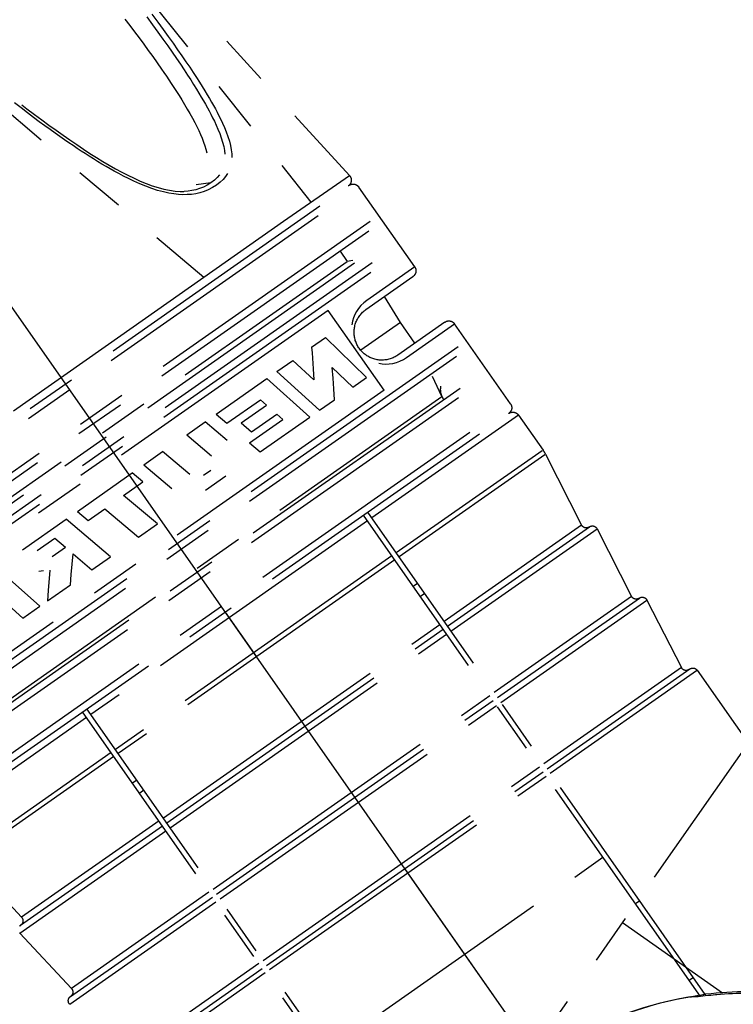
# Model space of a CAD drawing. Units: millimetres. Extents: x 0 to 210, y 0 to 297.
# Drawn here: x 85 to 106, y 153 to 182 of the extents above; entities that cross this region are included whole.
import ezdxf

# ---------------------------------------------------------------- set-up
doc = ezdxf.new("R2010")
doc.units = ezdxf.units.MM
doc.header["$LTSCALE"] = 19.36
doc.linetypes.add('CENTER', pattern=[0.6, 0.375, -0.075, 0.075, -0.075])
doc.layers.get('0').update_dxf_attribs({"linetype": 'CONTINUOUS'})
for name, color, linetype in [('KURVEN', 7, 'CONTINUOUS'), ('RUNDUNGEN', 7, 'CONTINUOUS'), ('ZEICHNUNGSBEMASSUNGEN', 7, 'CONTINUOUS')]:
    doc.layers.add(name, color=color, linetype=linetype)
doc.styles.get("Standard").update_dxf_attribs({"font": 'txt', "width": 0.7})
doc.dimstyles.new('DIMSTYLE_5', dxfattribs={"dimtxt": 3.5, "dimasz": 3.5, "dimexe": 0.18, "dimexo": 0.0625, "dimgap": 0.09, "dimtad": 1, "dimdec": 1, "dimdsep": 46, "dimtxsty": 'STANDARD', "dimblk": '_FILLED', "dimblk1": '_FILLED', "dimblk2": '_FILLED', "dimcen": 0.09, "dimclrt": 5, "dimadec": 0, "dimazin": 0, "dimtp": 0.1, "dimtm": 0.1, "dimtfac": 1, "dimtdec": 1, "dimtofl": 0, "dimtmove": 0, "dimatfit": 3, "dimldrblk": '_FILLED', "dimfxl": 1, "dimtolj": 1, "dimarcsym": 0})

# ---------------------------------------------------------------- blocks, each defined once
blk = doc.blocks.new('*D6')
at = {"layer": 'ZEICHNUNGSBEMASSUNGEN', "color": 2, "linetype": 'CONTINUOUS'}
for p, q in [((105.326, 144.522), (62.876, 205.147)), ((106.186, 141.793), (106.186, 67.784))]:
    blk.add_line(p, q, dxfattribs=at)
for start, end in [(125, 197.5), (197.5, 270)]:
    blk.add_arc((106.186, 143.293), 74.009, start, end, dxfattribs=at)
for points in [[(61.177, 201.491), (63.736, 203.918), (60.658, 202.196)], [(102.677, 68.929), (106.186, 69.284), (102.698, 69.804)]]:
    blk.add_solid(points, dxfattribs=at)
at = {"layer": 'ZEICHNUNGSBEMASSUNGEN', "color": 5, "linetype": 'CONTINUOUS', "insert": (42.396, 123.18), "char_height": 3.5, "width": 12.03333, "attachment_point": 2, "rotation": 287.5, "line_spacing_factor": 0.9}
blk.add_mtext('\\Q15.0;±145\\Fgdt;{\\Fgdt;~}', dxfattribs=at)
blk = doc.blocks.new('_FILLED')
at = {"color": 0, "linetype": 'BYBLOCK'}
blk.add_solid([(0, 0), (-1, 0.125), (-1, -0.125)], dxfattribs=at)

msp = doc.modelspace()

# ---------------------------------------------------------------- linework, layer by layer
at = {"layer": 'KURVEN', "color": 2, "linetype": 'CENTER'}
for p, q in [((85.3294, 187.5918), (94.7307, 177.2985)), ((85.5464, 186.6684), (93.6226, 176.5358)), ((80.3284, 183.0147), (90.5403, 174.3775)), ((89.0536, 181.9295), (89.2208, 181.7041)), ((88.2783, 181.7938), (88.4193, 181.6082)), ((88.9077, 181.853), (89.0726, 181.6276)), ((89.2208, 181.7041), (89.3766, 181.4919)), ((88.4193, 181.6082), (88.5544, 181.4288)), ((88.5544, 181.4288), (88.687, 181.2509)), ((89.0726, 181.6276), (89.2263, 181.4153)), ((89.2263, 181.4153), (89.3704, 181.214)), ((89.3766, 181.4919), (89.5227, 181.2904)), ((88.687, 181.2509), (88.8189, 181.0721)), ((88.8189, 181.0721), (88.9498, 180.8925)), ((89.3704, 181.214), (89.5065, 181.0216)), ((89.5227, 181.2904), (89.661, 181.0977)), ((89.661, 181.0977), (89.7914, 180.9134)), ((88.9498, 180.8925), (89.0787, 180.7134)), ((89.5065, 181.0216), (89.635, 180.8377)), ((89.635, 180.8377), (89.7567, 180.6609)), ((89.7914, 180.9134), (89.9152, 180.7361)), ((89.0787, 180.7134), (89.205, 180.5352)), ((89.205, 180.5352), (89.3326, 180.3523)), ((89.7567, 180.6609), (89.8709, 180.4927)), ((89.9152, 180.7361), (90.0313, 180.5672)), ((90.0313, 180.5672), (90.1389, 180.4085)), ((89.3326, 180.3523), (89.3987, 180.2564)), ((89.3987, 180.2564), (89.4673, 180.1558)), ((89.8709, 180.4927), (89.9766, 180.3346)), ((89.9766, 180.3346), (90.075, 180.1851)), ((90.1389, 180.4085), (90.2391, 180.2583)), ((90.2391, 180.2583), (90.3327, 180.1157)), ((89.4673, 180.1558), (89.5379, 180.051)), ((89.5379, 180.051), (89.6104, 179.9421)), ((89.6104, 179.9421), (89.6844, 179.8296)), ((90.075, 180.1851), (90.1669, 180.0433)), ((90.1669, 180.0433), (90.2523, 179.9093)), ((90.3327, 180.1157), (90.4198, 179.9806)), ((90.4198, 179.9806), (90.5007, 179.8528)), ((89.6844, 179.8296), (89.7588, 179.7147)), ((89.7588, 179.7147), (89.8346, 179.5955)), ((90.2523, 179.9093), (90.3314, 179.7827)), ((90.3314, 179.7827), (90.4045, 179.6634)), ((90.4045, 179.6634), (90.4715, 179.5516)), ((90.5007, 179.8528), (90.5754, 179.7322)), ((90.5754, 179.7322), (90.644, 179.6191)), ((85.2933, 179.2382), (85.104, 179.3839)), ((89.8346, 179.5955), (89.9132, 179.4694)), ((89.9132, 179.4694), (89.9921, 179.3396)), ((90.4715, 179.5516), (90.5335, 179.4458)), ((90.5335, 179.4458), (90.5914, 179.3448)), ((90.644, 179.6191), (90.7076, 179.5118)), ((90.7076, 179.5118), (90.767, 179.4093)), ((90.767, 179.4093), (90.823, 179.3102)), ((85.4748, 179.1), (85.2933, 179.2382)), ((85.3179, 179.3262), (85.4626, 179.2157)), ((85.4626, 179.2157), (85.676, 179.0545)), ((85.6491, 178.9688), (85.4748, 179.1)), ((89.9921, 179.3396), (90.0702, 179.2075)), ((90.0702, 179.2075), (90.1457, 179.0758)), ((90.5914, 179.3448), (90.6459, 179.2473)), ((90.6459, 179.2473), (90.6973, 179.1528)), ((90.6973, 179.1528), (90.7476, 179.0579)), ((90.823, 179.3102), (90.8759, 179.2141)), ((90.8759, 179.2141), (90.9277, 179.1173)), ((90.9277, 179.1173), (90.98, 179.016)), ((85.8158, 178.8447), (85.6491, 178.9688)), ((85.676, 179.0545), (85.8856, 178.8982)), ((85.9741, 178.7283), (85.8158, 178.8447)), ((85.8856, 178.8982), (86.0926, 178.7462)), ((90.1457, 179.0758), (90.2164, 178.9481)), ((90.2164, 178.9481), (90.2825, 178.824)), ((90.2825, 178.824), (90.3435, 178.7043)), ((90.7476, 179.0579), (90.7983, 178.9589)), ((90.7983, 178.9589), (90.8491, 178.8556)), ((90.8491, 178.8556), (90.9, 178.7468)), ((90.98, 179.016), (91.0326, 178.9099)), ((91.0326, 178.9099), (91.0854, 178.7979)), ((86.1249, 178.6187), (85.9741, 178.7283)), ((86.0926, 178.7462), (86.2966, 178.5989)), ((86.2687, 178.5156), (86.1249, 178.6187)), ((86.2966, 178.5989), (86.4978, 178.4563)), ((90.3435, 178.7043), (90.3995, 178.5883)), ((90.3995, 178.5883), (90.4508, 178.4758)), ((90.9, 178.7468), (90.9504, 178.6321)), ((90.9504, 178.6321), (91.0003, 178.509)), ((91.0854, 178.7979), (91.1378, 178.6793)), ((91.1378, 178.6793), (91.1899, 178.5513)), ((91.1899, 178.5513), (91.2378, 178.4195)), ((86.4062, 178.4182), (86.2687, 178.5156)), ((86.5387, 178.3256), (86.4062, 178.4182)), ((86.4978, 178.4563), (86.6961, 178.3185)), ((86.6658, 178.238), (86.5387, 178.3256)), ((86.6961, 178.3185), (86.8914, 178.1856)), ((90.4508, 178.4758), (90.4971, 178.3664)), ((90.4971, 178.3664), (90.5388, 178.2594)), ((90.5388, 178.2594), (90.5753, 178.1549)), ((91.0003, 178.509), (91.0461, 178.3829)), ((91.0461, 178.3829), (91.0855, 178.2574)), ((91.0855, 178.2574), (91.1167, 178.1355)), ((91.2378, 178.4195), (91.2791, 178.2874)), ((91.2791, 178.2874), (91.3119, 178.1582)), ((86.7869, 178.1556), (86.6658, 178.238)), ((86.9043, 178.0768), (86.7869, 178.1556)), ((86.8914, 178.1856), (87.0837, 178.0576)), ((87.0193, 178.0007), (86.9043, 178.0768)), ((87.1339, 177.926), (87.0193, 178.0007)), ((87.0837, 178.0576), (87.2731, 177.9345)), ((90.5753, 178.1549), (90.6066, 178.0528)), ((90.6066, 178.0528), (90.632, 177.9534)), ((91.1167, 178.1355), (91.1385, 178.0213)), ((91.1385, 178.0213), (91.151, 177.9147)), ((91.3119, 178.1582), (91.3347, 178.036)), ((91.3347, 178.036), (91.3475, 177.9212)), ((87.2506, 177.851), (87.1339, 177.926)), ((87.3695, 177.776), (87.2506, 177.851)), ((87.2731, 177.9345), (87.4599, 177.8165)), ((87.4927, 177.6997), (87.3695, 177.776)), ((87.4599, 177.8165), (87.6443, 177.7036)), ((87.6161, 177.6252), (87.4927, 177.6997)), ((87.6443, 177.7036), (87.8269, 177.5959)), ((91.3475, 177.9212), (91.3508, 177.8164)), ((87.7338, 177.5557), (87.6161, 177.6252)), ((87.8516, 177.4879), (87.7338, 177.5557)), ((87.8269, 177.5959), (88.0078, 177.4934)), ((87.9723, 177.4204), (87.8516, 177.4879)), ((88.0984, 177.3518), (87.9723, 177.4204)), ((88.0078, 177.4934), (88.1873, 177.3961)), ((88.1873, 177.3961), (88.3655, 177.3044)), ((88.2336, 177.2809), (88.0984, 177.3518)), ((88.3784, 177.2082), (88.2336, 177.2809)), ((88.3655, 177.3044), (88.5424, 177.2187)), ((88.5363, 177.133), (88.3784, 177.2082)), ((88.7025, 177.0591), (88.5363, 177.133)), ((88.5424, 177.2187), (88.718, 177.1397)), ((88.718, 177.1397), (88.892, 177.0681)), ((90.8468, 177.166), (90.7503, 177.0916)), ((90.9279, 177.2424), (90.8468, 177.166)), ((90.9938, 177.3198), (90.9279, 177.2424)), ((91.0984, 177.1872), (91.0104, 177.1046)), ((91.1706, 177.2713), (91.0984, 177.1872)), ((91.2287, 177.3571), (91.1706, 177.2713)), ((92.8326, 175.9898), (94.7307, 177.2985)), ((78.3702, 165.323), (94.999, 176.9666)), ((78.4193, 165.6015), (94.7204, 177.0157)), ((88.874, 176.9889), (88.7025, 177.0591)), ((89.047, 176.9253), (88.874, 176.9889)), ((88.892, 177.0681), (89.064, 177.0048)), ((89.2172, 176.8704), (89.047, 176.9253)), ((89.064, 177.0048), (89.2334, 176.9504)), ((89.3817, 176.8254), (89.2172, 176.8704)), ((89.2334, 176.9504), (89.3993, 176.9061)), ((89.3993, 176.9061), (89.5607, 176.8725)), ((89.5607, 176.8725), (89.7164, 176.8505)), ((89.7164, 176.8505), (89.8647, 176.8401)), ((89.8647, 176.8401), (89.9711, 176.84)), ((90.094, 176.8482), (89.984, 176.8404)), ((90.2037, 176.8638), (90.094, 176.8482)), ((90.3133, 176.888), (90.2037, 176.8638)), ((90.4232, 176.9221), (90.3133, 176.888)), ((90.7503, 177.0916), (90.3287, 177.0341)), ((90.5331, 176.9668), (90.4232, 176.9221)), ((90.5524, 176.8404), (90.4319, 176.8024)), ((90.6428, 177.0233), (90.5331, 176.9668)), ((90.6722, 176.8897), (90.5524, 176.8404)), ((90.7503, 177.0916), (90.6428, 177.0233)), ((90.791, 176.9512), (90.6722, 176.8897)), ((90.9066, 177.0248), (90.791, 176.9512)), ((91.0104, 177.1046), (90.9066, 177.0248)), ((96.605, 174.6729), (94.999, 176.9666)), ((89.5354, 176.7915), (89.3817, 176.8254)), ((89.6802, 176.7675), (89.5354, 176.7915)), ((89.8162, 176.7526), (89.6802, 176.7675)), ((89.9455, 176.7461), (89.8162, 176.7526)), ((90.0693, 176.7476), (89.9455, 176.7461)), ((90.1904, 176.757), (90.0693, 176.7476)), ((90.3113, 176.775), (90.1904, 176.757)), ((90.4319, 176.8024), (90.3113, 176.775)), ((88.1556, 172.6968), (92.8326, 175.9898)), ((95.3271, 175.9755), (79.1893, 164.6757)), ((95.2828, 175.7004), (79.463, 164.6232)), ((79.8775, 163.6927), (96.0154, 174.9925)), ((79.9218, 163.9679), (95.7416, 175.045)), ((94.4585, 175.1232), (94.6661, 174.8269)), ((94.8292, 174.8556), (94.6661, 174.8269)), ((94.8791, 174.7768), (80.4689, 164.6867)), ((80.4947, 164.904), (94.6661, 174.8269)), ((96.605, 174.6729), (95.2262, 173.7075)), ((95.2043, 173.448), (96.5559, 174.3944)), ((96.1965, 173.077), (95.7379, 173.8216)), ((94.9917, 173.4808), (94.9327, 173.3934)), ((95.0603, 173.563), (94.9917, 173.4808)), ((95.1387, 173.6385), (95.0603, 173.563)), ((95.2262, 173.7075), (95.1387, 173.6385)), ((94.1229, 173.4233), (81.9994, 164.9343)), ((95.7289, 171.1296), (94.1229, 173.4233)), ((94.8443, 173.2062), (94.8151, 173.1085)), ((94.8835, 173.3015), (94.8443, 173.2062)), ((94.9327, 173.3934), (94.8835, 173.3015)), ((94.8151, 173.1085), (94.7961, 173.0095)), ((96.1965, 173.077), (95.0526, 172.276)), ((97.4735, 173.0837), (96.122, 172.1373)), ((96.6135, 172.4815), (96.1965, 173.077)), ((96.3734, 172.0692), (97.7521, 173.0346)), ((99.3582, 170.741), (97.7521, 173.0346)), ((85.0772, 170.5405), (88.1556, 172.6968)), ((93.6436, 172.3616), (94.043, 172.6412)), ((94.4375, 172.261), (94.043, 172.6412)), ((97.8508, 172.3712), (81.713, 161.0714)), ((93.6436, 172.3616), (93.6558, 172.2072)), ((97.8065, 172.0961), (81.9867, 161.0189)), ((93.6558, 172.2072), (93.6674, 172.0525)), ((93.6674, 172.0525), (93.6892, 171.742)), ((95.2228, 171.4986), (94.4375, 172.261)), ((96.2786, 172.0106), (96.3734, 172.0692)), ((92.6451, 171.6623), (93.106, 171.9851)), ((93.709, 171.43), (93.106, 171.9851)), ((93.6892, 171.742), (93.709, 171.43)), ((94.2581, 171.4748), (94.2323, 171.7824)), ((94.2323, 171.7824), (94.8246, 171.2198)), ((95.5698, 171.9039), (95.6695, 171.8878)), ((95.6695, 171.8878), (95.7714, 171.8817)), ((95.7714, 171.8817), (95.8744, 171.886)), ((95.8744, 171.886), (95.9777, 171.9008)), ((95.9777, 171.9008), (96.0801, 171.9263)), ((96.0801, 171.9263), (96.1808, 171.9628)), ((96.1808, 171.9628), (96.2786, 172.0106)), ((90.9022, 170.442), (92.3596, 171.4624)), ((93.5921, 170.3569), (92.3596, 171.4624)), ((92.6451, 171.6623), (93.8705, 170.5518)), ((94.2818, 171.1656), (94.2581, 171.4748)), ((94.8246, 171.2198), (95.2228, 171.4986)), ((97.3838, 170.9455), (97.1152, 171.5214)), ((82.4013, 160.0885), (98.5391, 171.3883)), ((82.4456, 160.3636), (98.2654, 171.4408)), ((83.2124, 161.0227), (97.3838, 170.9455)), ((95.7289, 171.1296), (83.6055, 162.6407)), ((94.3036, 170.855), (94.2818, 171.1656)), ((82.7294, 159.0974), (99.3582, 170.741)), ((91.2051, 170.1816), (92.1693, 170.8567)), ((91.6135, 170.1918), (92.3436, 170.7031)), ((92.1693, 170.8567), (92.3436, 170.7031)), ((93.8705, 170.5518), (94.3036, 170.855)), ((83.0079, 159.0483), (99.309, 170.4625)), ((90.9022, 170.442), (91.2051, 170.1816)), ((91.9151, 169.9305), (92.642, 170.4395)), ((92.1624, 169.3557), (93.5921, 170.3569)), ((92.642, 170.4395), (92.816, 170.2856)), ((99.5876, 170.4133), (95.369, 167.4594)), ((99.5876, 170.4133), (100.2933, 169.4055)), ((90.0551, 169.8489), (90.5873, 170.2215)), ((91.2156, 169.684), (90.5873, 170.2215)), ((91.6135, 170.1918), (91.9151, 169.9305)), ((91.8605, 169.6166), (92.816, 170.2856)), ((90.0551, 169.8489), (90.7651, 169.2463)), ((91.8605, 169.6166), (92.1624, 169.3557)), ((88.8166, 168.9816), (89.3616, 169.3632)), ((90.1422, 168.7055), (89.3616, 169.3632)), ((100.2698, 169.3887), (96.0748, 166.4514)), ((100.3414, 169.2697), (96.1543, 166.3378)), ((100.3649, 169.2864), (101.4021, 167.2534)), ((88.8166, 168.9816), (89.6211, 168.3058)), ((86.9115, 167.6476), (88.4885, 168.7519)), ((88.7954, 168.4943), (88.4885, 168.7519)), ((90.5314, 168.6862), (90.7444, 168.8353)), ((90.5975, 168.26), (91.1754, 168.6646)), ((88.2408, 168.106), (88.7954, 168.4943)), ((89.2126, 167.2903), (88.2408, 168.106)), ((86.9115, 167.6476), (87.2171, 167.3892)), ((87.2171, 167.3892), (87.6956, 167.7242)), ((87.6956, 167.7242), (88.6663, 166.9077)), ((104.8155, 153.7068), (95.1314, 167.5372)), ((104.9558, 153.768), (95.2542, 167.6233)), ((85.3288, 166.5395), (86.5898, 167.4224)), ((87.8617, 166.3444), (86.5898, 167.4224)), ((95.2461, 167.3734), (87.3003, 161.8097)), ((88.6663, 166.9077), (89.2126, 167.2903)), ((101.4021, 167.2534), (97.4506, 164.4866)), ((97.6465, 164.2067), (101.8456, 167.1469)), ((101.8456, 167.1469), (102.836, 165.2056)), ((85.7596, 166.5261), (86.2626, 166.8783)), ((86.2626, 166.8783), (86.5664, 166.6186)), ((86.187, 166.3529), (86.5664, 166.6186)), ((86.7354, 165.8346), (86.788, 166.4293)), ((86.788, 166.4293), (87.3268, 165.9698)), ((95.9519, 166.3654), (88.0061, 160.8017)), ((87.3268, 165.9698), (87.8617, 166.3444)), ((96.0314, 166.2518), (88.0857, 160.6881)), ((85.8326, 164.9236), (84.5897, 166.0219)), ((85.8073, 165.9302), (85.9399, 165.9442)), ((86.1181, 165.9601), (86.0742, 165.3716)), ((86.7104, 165.5382), (86.7354, 165.8346)), ((84.1122, 165.6876), (85.3442, 164.5816)), ((86.054, 165.0786), (86.7104, 165.5382)), ((96.6882, 165.5754), (96.5653, 165.4893)), ((86.0742, 165.3716), (86.054, 165.0786)), ((96.8932, 165.2825), (96.7704, 165.1965)), ((102.836, 165.2056), (98.8845, 162.4387)), ((99.0804, 162.1589), (103.2795, 165.0991)), ((103.2795, 165.0991), (104.27, 163.1577)), ((85.3442, 164.5816), (85.8326, 164.9236)), ((91.1585, 164.7554), (92.0584, 163.4701)), ((89.3819, 158.8368), (97.3277, 164.4005)), ((89.4799, 158.6969), (97.4257, 164.2606)), ((89.5779, 158.557), (97.5236, 164.1207)), ((107.6517, 163.0819), (99.1268, 150.9068)), ((104.27, 163.1577), (100.3185, 160.3908)), ((100.4164, 160.2509), (104.5122, 163.1188)), ((100.5025, 160.128), (104.7064, 163.0715)), ((104.7211, 163.0819), (113.2459, 150.9068)), ((90.8159, 156.789), (98.7616, 162.3526)), ((90.9138, 156.649), (98.8596, 162.2127)), ((96.9821, 147.7211), (87.0627, 161.8875)), ((97.0488, 147.8874), (87.1856, 161.9735)), ((91.0118, 156.5091), (98.9576, 162.0728)), ((87.1774, 161.7237), (82.9588, 158.7697)), ((87.8833, 160.7156), (83.6883, 157.7782)), ((87.9628, 160.6021), (83.7757, 157.6702)), ((92.2498, 154.7411), (100.1956, 160.3048)), ((92.3478, 154.6012), (100.2936, 160.1649)), ((88.6195, 159.9257), (88.4967, 159.8396)), ((92.4338, 154.4783), (100.3796, 160.042)), ((88.8246, 159.6328), (88.7017, 159.5467)), ((89.2591, 158.7508), (85.3075, 155.9839)), ((85.2559, 155.5308), (89.455, 158.471)), ((85.2776, 155.7544), (89.357, 158.6109)), ((83.7519, 157.6539), (85.3075, 155.9839)), ((94.0685, 152.1437), (102.0143, 157.7074)), ((100.201, 151.8412), (96.3207, 157.383)), ((86.7115, 153.7065), (90.7909, 156.563)), ((90.693, 156.7029), (86.7415, 153.936)), ((103.071, 156.4598), (102.9481, 156.3737)), ((86.6899, 153.4829), (90.8889, 156.4231)), ((102.5756, 155.8324), (105.4549, 153.8163)), ((85.2559, 155.5308), (86.7415, 153.936)), ((88.1291, 151.6472), (92.2249, 154.5151)), ((92.1269, 154.655), (88.1754, 151.8882)), ((88.1071, 151.4486), (92.3109, 154.3923)), ((104.6138, 154.2564), (104.491, 154.1703)), ((103.6686, 153.5267), (104.1251, 153.6315)), ((104.1251, 153.6315), (104.5601, 153.7112)), ((104.5601, 153.7112), (104.6668, 153.7281)), ((103.1925, 153.3935), (103.6686, 153.5267))]:
    msp.add_line(p, q, dxfattribs=at)
for points in [[(94.7307, 177.2985), (94.7351, 177.2935), (94.7394, 177.2884), (94.7434, 177.2831), (94.7473, 177.2777), (94.751, 177.2721), (94.7545, 177.2665), (94.7579, 177.2607), (94.761, 177.2548), (94.7639, 177.2488), (94.7667, 177.2427), (94.7692, 177.2366), (94.7715, 177.2303), (94.7737, 177.224), (94.7756, 177.2176), (94.7773, 177.2112), (94.7788, 177.2047), (94.78, 177.1981), (94.7811, 177.1916), (94.7819, 177.185), (94.7825, 177.1783), (94.7828, 177.1717), (94.783, 177.165), (94.7829, 177.1583), (94.7826, 177.1517), (94.7821, 177.145), (94.7814, 177.1384), (94.7804, 177.1318), (94.7793, 177.1252), (94.7779, 177.1187), (94.7763, 177.1122), (94.7745, 177.1058), (94.7725, 177.0995), (94.7702, 177.0932), (94.7678, 177.087), (94.7651, 177.0809), (94.7623, 177.0749), (94.7592, 177.069), (94.7559, 177.0631), (94.7525, 177.0574), (94.7488, 177.0519), (94.745, 177.0464), (94.741, 177.0411), (94.7368, 177.0359), (94.7325, 177.0308), (94.728, 177.0259), (94.7233, 177.0211), (94.7185, 177.0165), (94.7135, 177.0121), (94.7084, 177.0078), (94.7031, 177.0037), (94.6978, 176.9998)], [(94.7204, 177.0157), (94.7259, 177.0193), (94.7314, 177.0228), (94.737, 177.0261), (94.7428, 177.0292), (94.7487, 177.0322), (94.7546, 177.0349), (94.7606, 177.0374), (94.7668, 177.0398), (94.7729, 177.0419), (94.7792, 177.0438), (94.7855, 177.0456), (94.7919, 177.0471), (94.7983, 177.0484), (94.8047, 177.0495), (94.8112, 177.0504), (94.8177, 177.0511), (94.8242, 177.0515), (94.8308, 177.0518), (94.8373, 177.0518), (94.8439, 177.0516), (94.8504, 177.0512), (94.8569, 177.0506), (94.8634, 177.0498), (94.8699, 177.0488), (94.8763, 177.0475), (94.8827, 177.0461), (94.889, 177.0444), (94.8953, 177.0426), (94.9015, 177.0405), (94.9076, 177.0382), (94.9137, 177.0358), (94.9197, 177.0331), (94.9255, 177.0302), (94.9313, 177.0272), (94.937, 177.0239), (94.9426, 177.0205), (94.948, 177.0169), (94.9534, 177.0131), (94.9586, 177.0092), (94.9637, 177.005), (94.9686, 177.0007), (94.9734, 176.9963), (94.9781, 176.9917), (94.9826, 176.987), (94.9869, 176.9821), (94.9911, 176.977), (94.9951, 176.9719), (94.999, 176.9666)], [(96.605, 174.6729), (96.6087, 174.6675), (96.6121, 174.662), (96.6154, 174.6563), (96.6185, 174.6506), (96.6215, 174.6447), (96.6242, 174.6388), (96.6267, 174.6327), (96.6291, 174.6266), (96.6312, 174.6204), (96.6331, 174.6142), (96.6349, 174.6079), (96.6364, 174.6015), (96.6377, 174.5951), (96.6388, 174.5886), (96.6397, 174.5822), (96.6404, 174.5757), (96.6409, 174.5691), (96.6411, 174.5626), (96.6411, 174.556), (96.6409, 174.5495), (96.6405, 174.543), (96.6399, 174.5365), (96.6391, 174.53), (96.6381, 174.5235), (96.6368, 174.5171), (96.6354, 174.5107), (96.6337, 174.5044), (96.6319, 174.4981), (96.6298, 174.4919), (96.6275, 174.4857), (96.6251, 174.4797), (96.6224, 174.4737), (96.6196, 174.4678), (96.6165, 174.462), (96.6133, 174.4564), (96.6098, 174.4508), (96.6062, 174.4453), (96.6024, 174.44), (96.5985, 174.4348), (96.5943, 174.4297), (96.5901, 174.4248), (96.5856, 174.4199), (96.581, 174.4153), (96.5763, 174.4108), (96.5714, 174.4064), (96.5663, 174.4023), (96.5612, 174.3982), (96.5559, 174.3944)], [(96.122, 172.1373), (96.0959, 172.1199), (96.0691, 172.1035), (96.0417, 172.0882), (96.0137, 172.0739), (95.9851, 172.0609), (95.9561, 172.0489), (95.9266, 172.038), (95.8967, 172.0283), (95.8665, 172.0198), (95.8359, 172.0124), (95.8051, 172.0062), (95.7741, 172.0012), (95.7429, 171.9973), (95.7116, 171.9947), (95.6803, 171.9933), (95.6489, 171.9931), (95.6176, 171.9942), (95.5863, 171.9965), (95.5552, 172), (95.5242, 172.0048), (95.4935, 172.0109), (95.463, 172.0182), (95.4328, 172.0268), (95.403, 172.0366), (95.3736, 172.0475), (95.3446, 172.0596), (95.3161, 172.0728), (95.2881, 172.087), (95.2607, 172.1024), (95.2338, 172.1188), (95.2076, 172.1362), (95.1821, 172.1545), (95.1573, 172.1739), (95.1333, 172.1941), (95.1101, 172.2153), (95.0878, 172.2374), (95.0664, 172.2603), (95.0458, 172.284), (95.0263, 172.3085), (95.0078, 172.3338), (94.9904, 172.3599), (94.974, 172.3866), (94.9587, 172.414), (94.9445, 172.442), (94.9315, 172.4705), (94.9195, 172.4995), (94.9087, 172.529), (94.899, 172.5589), (94.8904, 172.5892), (94.883, 172.6197), (94.8768, 172.6506), (94.8718, 172.6816), (94.8679, 172.7128), (94.8653, 172.7441), (94.8639, 172.7755), (94.8637, 172.8069), (94.8647, 172.8382), (94.867, 172.8695), (94.8705, 172.9006), (94.8753, 172.9316), (94.8813, 172.9623), (94.8887, 172.9928), (94.8972, 173.023), (94.9069, 173.0528), (94.9178, 173.0822), (94.9299, 173.1112), (94.9431, 173.1397), (94.9573, 173.1676), (94.9726, 173.1951), (94.989, 173.2219), (95.0064, 173.2481), (95.0248, 173.2736), (95.0441, 173.2983), (95.0644, 173.3224), (95.0856, 173.3456), (95.1077, 173.3679), (95.1306, 173.3894), (95.1543, 173.4099), (95.1789, 173.4295), (95.2043, 173.448)], [(97.4736, 173.0838), (97.479, 173.0874), (97.4846, 173.0909), (97.4902, 173.0942), (97.496, 173.0973), (97.5018, 173.1002), (97.5078, 173.103), (97.5138, 173.1055), (97.5199, 173.1078), (97.5261, 173.11), (97.5324, 173.1119), (97.5387, 173.1136), (97.545, 173.1152), (97.5514, 173.1165), (97.5579, 173.1176), (97.5644, 173.1185), (97.5709, 173.1192), (97.5774, 173.1196), (97.5839, 173.1199), (97.5905, 173.1199), (97.597, 173.1197), (97.6036, 173.1193), (97.6101, 173.1187), (97.6166, 173.1179), (97.623, 173.1168), (97.6295, 173.1156), (97.6358, 173.1141), (97.6422, 173.1125), (97.6485, 173.1106), (97.6547, 173.1086), (97.6608, 173.1063), (97.6669, 173.1038), (97.6728, 173.1012), (97.6787, 173.0983), (97.6845, 173.0953), (97.6902, 173.092), (97.6958, 173.0886), (97.7012, 173.085), (97.7065, 173.0812), (97.7118, 173.0772), (97.7168, 173.0731), (97.7218, 173.0688), (97.7266, 173.0644), (97.7312, 173.0598), (97.7357, 173.055), (97.7401, 173.0501), (97.7443, 173.0451), (97.7483, 173.0399), (97.7521, 173.0346)], [(97.4411, 170.8636), (97.4344, 170.8735), (97.4278, 170.8836), (97.4216, 170.8939), (97.4155, 170.9043), (97.4097, 170.9148), (97.4042, 170.9254), (97.3989, 170.9362), (97.3939, 170.9471), (97.3891, 170.9582), (97.3847, 170.9693), (97.3804, 170.9806), (97.3765, 170.9919), (97.3728, 171.0034), (97.3694, 171.0149), (97.3663, 171.0265), (97.3635, 171.0381), (97.3609, 171.0499), (97.3587, 171.0617), (97.3567, 171.0735), (97.355, 171.0854), (97.3535, 171.0973), (97.3524, 171.1093), (97.3516, 171.1213), (97.351, 171.1333), (97.3507, 171.1453), (97.3508, 171.1573), (97.3511, 171.1693), (97.3517, 171.1813), (97.3526, 171.1933), (97.3537, 171.2052), (97.3552, 171.2172), (97.3569, 171.2291), (97.359, 171.2409)], [(99.3582, 170.741), (99.3618, 170.7356), (99.3653, 170.73), (99.3686, 170.7244), (99.3717, 170.7186), (99.3746, 170.7128), (99.3774, 170.7068), (99.3799, 170.7008), (99.3822, 170.6947), (99.3844, 170.6885), (99.3863, 170.6822), (99.388, 170.6759), (99.3896, 170.6696), (99.3909, 170.6632), (99.392, 170.6567), (99.3929, 170.6502), (99.3936, 170.6437), (99.394, 170.6372), (99.3943, 170.6307), (99.3943, 170.6241), (99.3941, 170.6176), (99.3937, 170.611), (99.3931, 170.6045), (99.3923, 170.598), (99.3912, 170.5916), (99.39, 170.5851), (99.3886, 170.5788), (99.3869, 170.5724), (99.385, 170.5662), (99.383, 170.5599), (99.3807, 170.5538), (99.3783, 170.5477), (99.3756, 170.5418), (99.3727, 170.5359), (99.3697, 170.5301), (99.3664, 170.5244), (99.363, 170.5189), (99.3594, 170.5134), (99.3556, 170.5081), (99.3516, 170.5028), (99.3475, 170.4978), (99.3432, 170.4928), (99.3388, 170.488), (99.3342, 170.4834), (99.3294, 170.4789), (99.3245, 170.4745), (99.3195, 170.4703), (99.3143, 170.4663), (99.309, 170.4625)], [(99.309, 170.4625), (99.3145, 170.4661), (99.32, 170.4696), (99.3257, 170.4729), (99.3314, 170.476), (99.3373, 170.4789), (99.3432, 170.4817), (99.3493, 170.4842), (99.3554, 170.4865), (99.3616, 170.4887), (99.3678, 170.4906), (99.3741, 170.4923), (99.3805, 170.4939), (99.3869, 170.4952), (99.3933, 170.4963), (99.3998, 170.4972), (99.4063, 170.4979), (99.4128, 170.4983), (99.4194, 170.4986), (99.4259, 170.4986), (99.4325, 170.4984), (99.439, 170.498), (99.4455, 170.4974), (99.452, 170.4966), (99.4585, 170.4956), (99.4649, 170.4943), (99.4713, 170.4929), (99.4776, 170.4912), (99.4839, 170.4893), (99.4901, 170.4873), (99.4962, 170.485), (99.5023, 170.4826), (99.5083, 170.4799), (99.5142, 170.477), (99.5199, 170.474), (99.5256, 170.4707), (99.5312, 170.4673), (99.5367, 170.4637), (99.542, 170.4599), (99.5472, 170.4559), (99.5523, 170.4518), (99.5572, 170.4475), (99.562, 170.4431), (99.5667, 170.4385), (99.5712, 170.4337), (99.5755, 170.4288), (99.5797, 170.4238), (99.5837, 170.4186), (99.5876, 170.4133)], [(100.2933, 169.4055), (100.2986, 169.3979), (100.3038, 169.3902), (100.3089, 169.3825), (100.314, 169.3747), (100.319, 169.3669), (100.3239, 169.3591), (100.3288, 169.3512), (100.3335, 169.3432), (100.3382, 169.3352), (100.3429, 169.3272), (100.3474, 169.3191), (100.3519, 169.311), (100.3563, 169.3028), (100.3606, 169.2946), (100.3649, 169.2864)], [(97.5486, 164.3467), (101.628, 167.2031), (101.6323, 167.2059), (101.6366, 167.2085), (101.641, 167.2109), (101.6456, 167.2133), (101.6502, 167.2154), (101.6548, 167.2174), (101.6596, 167.2193), (101.6643, 167.221), (101.6692, 167.2225), (101.6741, 167.2239), (101.679, 167.2251), (101.684, 167.2261), (101.689, 167.227), (101.694, 167.2277), (101.6991, 167.2282), (101.7041, 167.2286), (101.7092, 167.2287), (101.7143, 167.2287), (101.7193, 167.2286), (101.7244, 167.2282), (101.7295, 167.2277), (101.7345, 167.227), (101.7395, 167.2262), (101.7445, 167.2252), (101.7494, 167.224), (101.7543, 167.2226), (101.7592, 167.2211), (101.764, 167.2194), (101.7687, 167.2176), (101.7734, 167.2156), (101.778, 167.2135), (101.7825, 167.2112), (101.7869, 167.2087), (101.7913, 167.2061), (101.7955, 167.2033), (101.7997, 167.2004), (101.8037, 167.1974), (101.8077, 167.1942), (101.8116, 167.1909), (101.8153, 167.1874), (101.8189, 167.1839), (101.8224, 167.1802), (101.8258, 167.1764), (101.829, 167.1725), (101.8321, 167.1685), (101.8351, 167.1644), (101.8379, 167.1601), (101.8406, 167.1558), (101.8432, 167.1514), (101.8456, 167.1469)], [(101.6197, 167.1973), (101.6154, 167.1945), (101.611, 167.1919), (101.6066, 167.1894), (101.6021, 167.1871), (101.5975, 167.185), (101.5928, 167.183), (101.5881, 167.1811), (101.5833, 167.1794), (101.5785, 167.1779), (101.5736, 167.1765), (101.5686, 167.1753), (101.5637, 167.1743), (101.5587, 167.1734), (101.5536, 167.1727), (101.5486, 167.1722), (101.5435, 167.1718), (101.5385, 167.1716), (101.5334, 167.1716), (101.5283, 167.1718), (101.5232, 167.1722), (101.5182, 167.1727), (101.5132, 167.1734), (101.5082, 167.1742), (101.5032, 167.1752), (101.4982, 167.1764), (101.4933, 167.1778), (101.4885, 167.1793), (101.4837, 167.181), (101.479, 167.1828), (101.4743, 167.1848), (101.4697, 167.1869), (101.4652, 167.1892), (101.4607, 167.1917), (101.4564, 167.1943), (101.4521, 167.1971), (101.448, 167.2), (101.4439, 167.203), (101.4399, 167.2062), (101.4361, 167.2095), (101.4324, 167.213), (101.4287, 167.2165), (101.4252, 167.2202), (101.4219, 167.224), (101.4186, 167.2279), (101.4155, 167.2319), (101.4125, 167.236), (101.4097, 167.2403), (101.407, 167.2446), (101.4045, 167.249), (101.4021, 167.2534)], [(98.9825, 162.2988), (103.0619, 165.1552), (103.0662, 165.158), (103.0705, 165.1606), (103.075, 165.1631), (103.0795, 165.1654), (103.0841, 165.1675), (103.0888, 165.1696), (103.0935, 165.1714), (103.0983, 165.1731), (103.1031, 165.1746), (103.108, 165.176), (103.1129, 165.1772), (103.1179, 165.1782), (103.1229, 165.1791), (103.1279, 165.1798), (103.133, 165.1803), (103.1381, 165.1807), (103.1431, 165.1809), (103.1482, 165.1809), (103.1533, 165.1807), (103.1583, 165.1804), (103.1634, 165.1798), (103.1684, 165.1792), (103.1734, 165.1783), (103.1784, 165.1773), (103.1834, 165.1761), (103.1882, 165.1747), (103.1931, 165.1732), (103.1979, 165.1716), (103.2026, 165.1697), (103.2073, 165.1677), (103.2119, 165.1656), (103.2164, 165.1633), (103.2209, 165.1608), (103.2252, 165.1582), (103.2295, 165.1554), (103.2336, 165.1525), (103.2377, 165.1495), (103.2416, 165.1463), (103.2455, 165.143), (103.2492, 165.1396), (103.2528, 165.136), (103.2563, 165.1323), (103.2597, 165.1285), (103.263, 165.1246), (103.2661, 165.1206), (103.269, 165.1165), (103.2719, 165.1123), (103.2746, 165.1079), (103.2771, 165.1035), (103.2795, 165.0991)], [(103.0536, 165.1494), (103.0493, 165.1467), (103.045, 165.144), (103.0405, 165.1416), (103.036, 165.1393), (103.0314, 165.1371), (103.0268, 165.1351), (103.022, 165.1332), (103.0172, 165.1315), (103.0124, 165.13), (103.0075, 165.1286), (103.0026, 165.1274), (102.9976, 165.1264), (102.9926, 165.1255), (102.9876, 165.1248), (102.9825, 165.1243), (102.9775, 165.1239), (102.9724, 165.1238), (102.9673, 165.1238), (102.9623, 165.1239), (102.9572, 165.1243), (102.9521, 165.1248), (102.9471, 165.1255), (102.9421, 165.1263), (102.9371, 165.1274), (102.9322, 165.1285), (102.9273, 165.1299), (102.9224, 165.1314), (102.9176, 165.1331), (102.9129, 165.1349), (102.9082, 165.1369), (102.9036, 165.1391), (102.8991, 165.1414), (102.8947, 165.1438), (102.8903, 165.1464), (102.8861, 165.1492), (102.8819, 165.1521), (102.8778, 165.1551), (102.8739, 165.1583), (102.87, 165.1616), (102.8663, 165.1651), (102.8627, 165.1686), (102.8592, 165.1723), (102.8558, 165.1761), (102.8526, 165.18), (102.8495, 165.184), (102.8465, 165.1882), (102.8436, 165.1924), (102.841, 165.1967), (102.8384, 165.2011), (102.836, 165.2056)], [(104.4896, 163.103), (104.4855, 163.1002), (104.4812, 163.0975), (104.4768, 163.095), (104.4724, 163.0926), (104.4679, 163.0904), (104.4633, 163.0883), (104.4587, 163.0864), (104.454, 163.0846), (104.4492, 163.083), (104.4444, 163.0815), (104.4395, 163.0803), (104.4346, 163.0791), (104.4297, 163.0782), (104.4247, 163.0774), (104.4197, 163.0767), (104.4147, 163.0763), (104.4097, 163.076), (104.4047, 163.0759), (104.3997, 163.0759), (104.3947, 163.0761), (104.3896, 163.0765), (104.3846, 163.0771), (104.3797, 163.0778), (104.3747, 163.0787), (104.3698, 163.0798), (104.3649, 163.081), (104.3601, 163.0823), (104.3553, 163.0839), (104.3506, 163.0856), (104.3459, 163.0874), (104.3413, 163.0894), (104.3367, 163.0916), (104.3323, 163.0939), (104.3279, 163.0964), (104.3236, 163.099), (104.3194, 163.1017), (104.3153, 163.1046), (104.3113, 163.1077), (104.3074, 163.1108), (104.3036, 163.1141), (104.2999, 163.1175), (104.2963, 163.1211), (104.2929, 163.1247), (104.2895, 163.1285), (104.2863, 163.1324), (104.2832, 163.1364), (104.2803, 163.1404), (104.2775, 163.1446), (104.2749, 163.1489), (104.2723, 163.1532), (104.27, 163.1577)], [(104.5122, 163.1188), (104.5163, 163.1215), (104.5204, 163.1241), (104.5246, 163.1266), (104.529, 163.1289), (104.5334, 163.1311), (104.5378, 163.1332), (104.5423, 163.1351), (104.5469, 163.1368), (104.5516, 163.1384), (104.5563, 163.1399), (104.561, 163.1412), (104.5658, 163.1423), (104.5706, 163.1433), (104.5754, 163.1442), (104.5803, 163.1448), (104.5851, 163.1453), (104.59, 163.1457), (104.5949, 163.1459), (104.5999, 163.1459), (104.6048, 163.1457), (104.6097, 163.1454), (104.6145, 163.145), (104.6194, 163.1444), (104.6243, 163.1436), (104.6291, 163.1427), (104.6339, 163.1416), (104.6386, 163.1403), (104.6433, 163.1389), (104.648, 163.1374), (104.6526, 163.1357), (104.6571, 163.1338), (104.6616, 163.1318), (104.666, 163.1297), (104.6704, 163.1274), (104.6746, 163.125), (104.6788, 163.1224), (104.6829, 163.1197), (104.6869, 163.1169), (104.6908, 163.1139), (104.6946, 163.1108), (104.6983, 163.1076), (104.7019, 163.1042), (104.7054, 163.1008), (104.7088, 163.0972), (104.7121, 163.0936), (104.7152, 163.0898), (104.7182, 163.0859), (104.7211, 163.0819)], [(85.3075, 155.9839), (85.3109, 155.9801), (85.3142, 155.9762), (85.3173, 155.9722), (85.3203, 155.9681), (85.3232, 155.9639), (85.3259, 155.9596), (85.3284, 155.9553), (85.3309, 155.9508), (85.3331, 155.9462), (85.3352, 155.9416), (85.3372, 155.9369), (85.339, 155.9322), (85.3406, 155.9274), (85.3421, 155.9225), (85.3434, 155.9176), (85.3445, 155.9127), (85.3455, 155.9077), (85.3463, 155.9027), (85.3469, 155.8976), (85.3474, 155.8926), (85.3476, 155.8875), (85.3477, 155.8824), (85.3477, 155.8774), (85.3474, 155.8723), (85.347, 155.8672), (85.3465, 155.8622), (85.3457, 155.8572), (85.3448, 155.8522), (85.3437, 155.8472), (85.3425, 155.8423), (85.3411, 155.8374), (85.3395, 155.8326), (85.3378, 155.8278), (85.3359, 155.8231), (85.3338, 155.8185), (85.3316, 155.8139), (85.3292, 155.8094), (85.3267, 155.805), (85.324, 155.8007), (85.3212, 155.7965), (85.3182, 155.7923), (85.3151, 155.7883), (85.3119, 155.7844), (85.3085, 155.7806), (85.3051, 155.7769), (85.3015, 155.7733), (85.2977, 155.7699), (85.2939, 155.7665), (85.2899, 155.7633), (85.2859, 155.7603)], [(85.2516, 155.7303), (85.2549, 155.7341), (85.2584, 155.7378), (85.262, 155.7414), (85.2658, 155.7448), (85.2696, 155.7482), (85.2735, 155.7514), (85.2776, 155.7544)], [(85.2559, 155.5308), (85.2525, 155.5346)], [(86.7415, 153.936), (86.7449, 153.9323), (86.7481, 153.9284), (86.7513, 153.9244), (86.7543, 153.9203), (86.7571, 153.9161), (86.7598, 153.9118), (86.7624, 153.9074), (86.7648, 153.9029), (86.7671, 153.8984), (86.7692, 153.8937), (86.7711, 153.8891), (86.7729, 153.8843), (86.7746, 153.8795), (86.776, 153.8746), (86.7773, 153.8697), (86.7785, 153.8648), (86.7795, 153.8598), (86.7802, 153.8548), (86.7809, 153.8498), (86.7813, 153.8447), (86.7816, 153.8396), (86.7817, 153.8346), (86.7816, 153.8295), (86.7814, 153.8244), (86.781, 153.8193), (86.7804, 153.8143), (86.7797, 153.8093), (86.7787, 153.8043), (86.7777, 153.7993), (86.7764, 153.7944), (86.775, 153.7895), (86.7734, 153.7847), (86.7717, 153.7799), (86.7698, 153.7752), (86.7677, 153.7706), (86.7655, 153.766), (86.7632, 153.7615), (86.7606, 153.7571), (86.7579, 153.7528), (86.7551, 153.7486), (86.7522, 153.7445), (86.7491, 153.7404), (86.7458, 153.7365), (86.7425, 153.7327), (86.739, 153.729), (86.7354, 153.7254), (86.7317, 153.722), (86.7278, 153.7186), (86.7239, 153.7155), (86.7198, 153.7124)], [(86.6899, 153.4829), (86.6865, 153.4867), (86.6832, 153.4906), (86.6801, 153.4946), (86.6771, 153.4987), (86.6743, 153.5029), (86.6715, 153.5072), (86.669, 153.5115), (86.6666, 153.516), (86.6643, 153.5206), (86.6622, 153.5252), (86.6602, 153.5299), (86.6584, 153.5346), (86.6568, 153.5394), (86.6553, 153.5443), (86.654, 153.5492), (86.6529, 153.5541), (86.6519, 153.5591), (86.6511, 153.5641), (86.6505, 153.5692), (86.6501, 153.5742), (86.6498, 153.5793), (86.6497, 153.5844), (86.6497, 153.5894), (86.65, 153.5945), (86.6504, 153.5996), (86.651, 153.6046), (86.6517, 153.6097), (86.6526, 153.6147), (86.6537, 153.6196), (86.6549, 153.6245), (86.6563, 153.6294), (86.6579, 153.6342), (86.6597, 153.639), (86.6616, 153.6437), (86.6636, 153.6484), (86.6658, 153.6529), (86.6682, 153.6574), (86.6707, 153.6618), (86.6734, 153.6661), (86.6762, 153.6703), (86.6792, 153.6745), (86.6823, 153.6785), (86.6855, 153.6824), (86.6889, 153.6862), (86.6924, 153.6899), (86.696, 153.6935), (86.6997, 153.697), (86.7035, 153.7003), (86.7075, 153.7035), (86.7115, 153.7065)]]:
    msp.add_lwpolyline(points, dxfattribs=at)
at = {"layer": 'RUNDUNGEN', "color": 7, "linetype": 'CONTINUOUS'}
for p, q in [((104.1251, 153.6319), (104.5601, 153.7116)), ((104.5185, 153.6978), (104.5584, 153.7006)), ((104.6078, 153.6988), (104.5585, 153.7006)), ((104.5601, 153.7116), (104.6668, 153.7284)), ((104.6665, 153.6964), (104.6078, 153.6988)), ((104.7149, 153.6942), (104.6665, 153.6964)), ((104.6668, 153.7284), (104.7654, 153.7433)), ((104.9579, 153.7234), (104.7505, 153.6993)), ((104.7654, 153.7433), (104.8498, 153.7554)), ((105.0475, 153.7333), (104.9579, 153.7234)), ((104.9664, 153.7697), (104.9695, 153.7701)), ((105.1126, 153.7402), (105.0475, 153.7333)), ((105.1811, 153.7471), (105.1126, 153.7402))]:
    msp.add_line(p, q, dxfattribs=at)
for points in [[(96.4126, 146.5262), (96.5179, 146.8689), (96.6423, 147.2265), (96.7885, 147.599), (96.9589, 147.986), (97.1566, 148.3867), (97.3846, 148.8001), (97.6461, 149.2245), (97.9447, 149.6581), (98.2843, 150.0986), (98.6671, 150.5412), (99.099, 150.9842), (99.5714, 151.4123), (100.0778, 151.8159), (100.6055, 152.1843), (101.1372, 152.5083), (101.6685, 152.7898), (102.1896, 153.0286), (102.6987, 153.2288), (103.1925, 153.3938), (103.6686, 153.5271), (104.1251, 153.6319)], [(104.7505, 153.6993), (104.7279, 153.6968), (104.7189, 153.6958), (104.7117, 153.6951), (104.7088, 153.6949)], [(104.8498, 153.7554), (104.8842, 153.76), (104.9134, 153.7638)], [(105.2848, 153.7569), (105.2521, 153.7539), (105.1811, 153.7471)]]:
    msp.add_lwpolyline(points, dxfattribs=at)
for centre, radius, start, end in [((106.1864, 143.8433), 9.9947, 99.60614, 163.25993), ((106.1864, 143.6933), 10.15, 96.90377, 97.20528), ((106.1864, 143.6933), 10.15, 83.11392, 96.88608), ((106.1864, 143.8433), 9.9546, 84.80363, 95.19637)]:
    msp.add_arc(centre, radius, start, end, dxfattribs=at)

# ---------------------------------------------------------------- dimensions: what is measured, and where the dimension line sits
at = {"layer": 'ZEICHNUNGSBEMASSUNGEN', "color": 2, "linetype": 'CONTINUOUS'}
dim = msp.add_angular_dim_2l(base=(35.6026, 121.0383), line1=((62.8761, 205.1468), (105.326, 144.522)), line2=((106.1864, 141.7933), (106.1864, 67.7841)), text='±<>', dimstyle='DIMSTYLE_5', dxfattribs=at)
dim.commit()
dim.dimension.update_dxf_attribs({"geometry": '*D6', "text_midpoint": (42.7301, 122.3659), "dimtype": 162})

doc.saveas('drawing.dxf')
